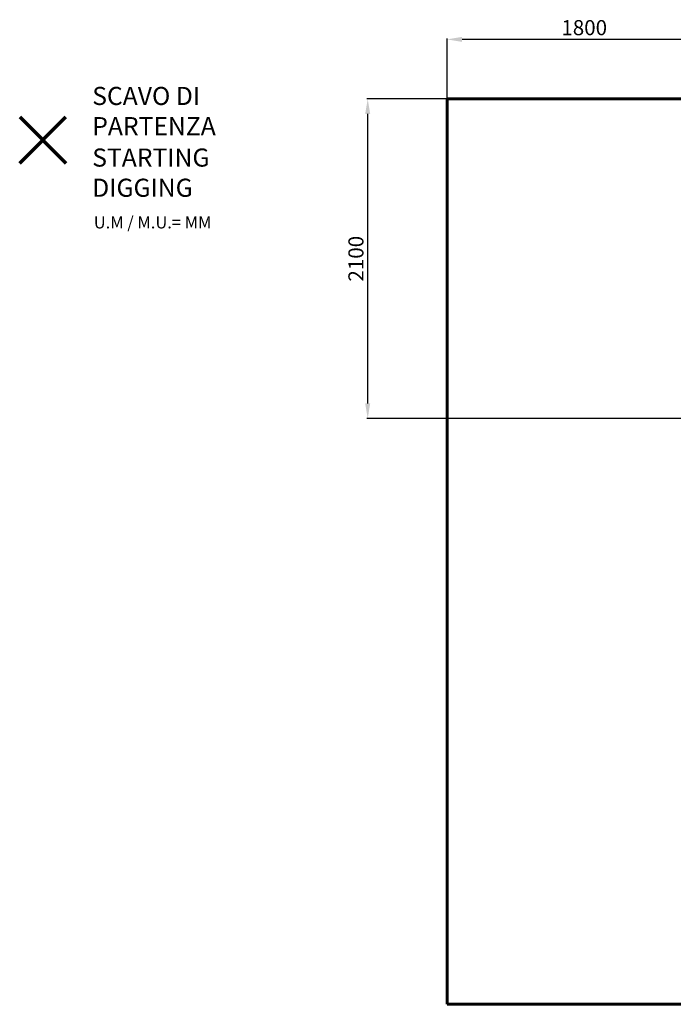
# Model space of a CAD drawing. Units: millimetres. Extents: x 15545 to 27604, y 16893 to 23893.
# Drawn here: x 15545 to 19874, y 17368 to 23893 of the extents above; entities that cross this region are included whole.
import ezdxf
from ezdxf.lldxf.tags import DXFTag

# ---------------------------------------------------------------- set-up
doc = ezdxf.new("R2010")
doc.units = ezdxf.units.MM
doc.header["$LTSCALE"] = 100
doc.header["$PDSIZE"] = -1
doc.layers.add('PERIMETRO', color=7, linetype='Continuous')
doc.layers.add('QUOTE', color=212, linetype='Continuous', lineweight=18)
tags = doc.linetypes.add('HIDDEN', pattern=[1.905, 1.27, -0.635]).pattern_tags.tags
tags[6:7] = [DXFTag(74, 4), DXFTag(75, 0), DXFTag(340, '0'), DXFTag(46, 1.0), DXFTag(50, 0.0), DXFTag(44, 0.0), DXFTag(45, 0.0)]
tags[4:5] = [DXFTag(74, 4), DXFTag(75, 0), DXFTag(340, '0'), DXFTag(46, 1.0), DXFTag(50, 0.0), DXFTag(44, 0.0), DXFTag(45, 0.0)]
doc.dimstyles.new('2011', dxfattribs={"dimtxt": 120, "dimasz": 100, "dimexe": 6, "dimexo": 10, "dimgap": 15, "dimtad": 1, "dimtxsty": 'Standard', "dimcen": 5, "dimadec": 0, "dimazin": 0, "dimtfac": 1, "dimtmove": 0, "dimatfit": 3, "dimfxl": 0, "dimarcsym": 0})

# ---------------------------------------------------------------- blocks, each defined once
blk = doc.blocks.new('*D7')
at = {"color": 0, "linetype": 'ByBlock', "lineweight": -2}
for p, q in [((20138.3, 23368.3), (17844.3, 23368.3)), ((17850.3, 21349.9), (17850.3, 23268.3)), ((20138.3, 21249.9), (17844.3, 21249.9))]:
    blk.add_line(p, q, dxfattribs=at)
at = {"color": 0, "linetype": 'ByBlock'}
for points in [[(17850.3, 23368.3), (17866.9, 23268.3), (17833.6, 23268.3)], [(17850.3, 21249.9), (17866.9, 21349.9), (17833.6, 21349.9)]]:
    blk.add_solid(points, dxfattribs=at)
at = {"layer": 'DEFPOINTS', "color": 0, "linetype": 'ByBlock'}
for p in [(20148.3, 23368.3), (20148.3, 21249.9)]:
    blk.add_point(p, dxfattribs=at)
at = {"color": 0, "linetype": 'ByBlock', "insert": (17785.3, 22309.1), "char_height": 100, "attachment_point": 5, "rotation": 90}
blk.add_mtext('2100', dxfattribs=at)
blk = doc.blocks.new('*D13')
at = {"color": 0, "linetype": 'ByBlock', "lineweight": -2}
for p, q in [((18375.9, 21351.9), (18375.9, 23768.5)), ((20092.8, 23762.5), (18475.9, 23762.5)), ((20192.8, 21259.9), (20192.8, 23768.5))]:
    blk.add_line(p, q, dxfattribs=at)
at = {"color": 0, "linetype": 'ByBlock'}
for points in [[(18375.9, 23762.5), (18475.9, 23779.2), (18475.9, 23745.8)], [(20192.8, 23762.5), (20092.8, 23779.2), (20092.8, 23745.8)]]:
    blk.add_solid(points, dxfattribs=at)
at = {"layer": 'DEFPOINTS', "color": 0, "linetype": 'ByBlock'}
for p in [(18375.9, 21341.9), (20192.8, 21249.9)]:
    blk.add_point(p, dxfattribs=at)
at = {"color": 0, "linetype": 'ByBlock', "insert": (19284.4, 23827.5), "char_height": 100, "attachment_point": 5}
blk.add_mtext('1800', dxfattribs=at)

msp = doc.modelspace()

# ---------------------------------------------------------------- linework, layer by layer
at = {"color": 1, "lineweight": 70}
for points in [[(15545.06, 22943.21), (15851.457, 23249.607)], [(15545.06, 23249.607), (15851.457, 22943.21)]]:
    msp.add_lwpolyline(points, dxfattribs=at)
at = {"layer": 'PERIMETRO', "linetype": 'HIDDEN', "lineweight": 60}
for p, q in [((26875.904, 23368.326), (18375.904, 23368.326)), ((18375.904, 23368.326), (18375.904, 17368.326)), ((18375.904, 17368.326), (26875.904, 17368.326))]:
    msp.add_line(p, q, dxfattribs=at)

# ---------------------------------------------------------------- texts
at = {"layer": 'QUOTE', "color": 200, "insert": (16025.572, 23287.771), "char_height": 120, "width": 880.01547, "attachment_point": 4}
msp.add_mtext('{\\fArial|b1|i0|c0|p0;SCAVO DI PARTENZA', dxfattribs=at)
at = {"layer": 'QUOTE', "color": 6, "insert": (16025.572, 22879.515), "char_height": 120, "width": 880.01547, "attachment_point": 4}
msp.add_mtext('{\\fArial|b1|i0|c0|p0;STARTING DIGGING', dxfattribs=at)
at = {"layer": 'QUOTE', "color": 1, "insert": (16035.548, 22549.79), "char_height": 80, "width": 1810.64132, "attachment_point": 4}
msp.add_mtext('{\\fArial|b1|i0|c0|p0;U.M / M.U.= MM', dxfattribs=at)

# ---------------------------------------------------------------- dimensions: what is measured, and where the dimension line sits
at = {"layer": 'QUOTE'}
dim = msp.add_linear_dim(base=(18375.904, 23762.5), p1=(20192.808, 21249.948), p2=(18375.904, 21341.896), text='1800', dimstyle='2011', override={"dimtxt": 100, "dimdsep": 46, "dimpost": '<>', "dimtolj": 0}, dxfattribs=at)
dim.commit()
dim.dimension.update_dxf_attribs({"geometry": '*D13', "text_midpoint": (19284.356, 23827.5)})
dim = msp.add_linear_dim(base=(17850.265, 23368.326), p1=(20148.266, 21249.948), p2=(20148.266, 23368.326), angle=90, text='2100', dimstyle='2011', override={"dimtxt": 100, "dimdsep": 46, "dimpost": '<>', "dimtolj": 0}, dxfattribs=at)
dim.commit()
dim.dimension.update_dxf_attribs({"geometry": '*D7', "text_midpoint": (17785.265, 22309.137)})

doc.saveas('drawing.dxf')
